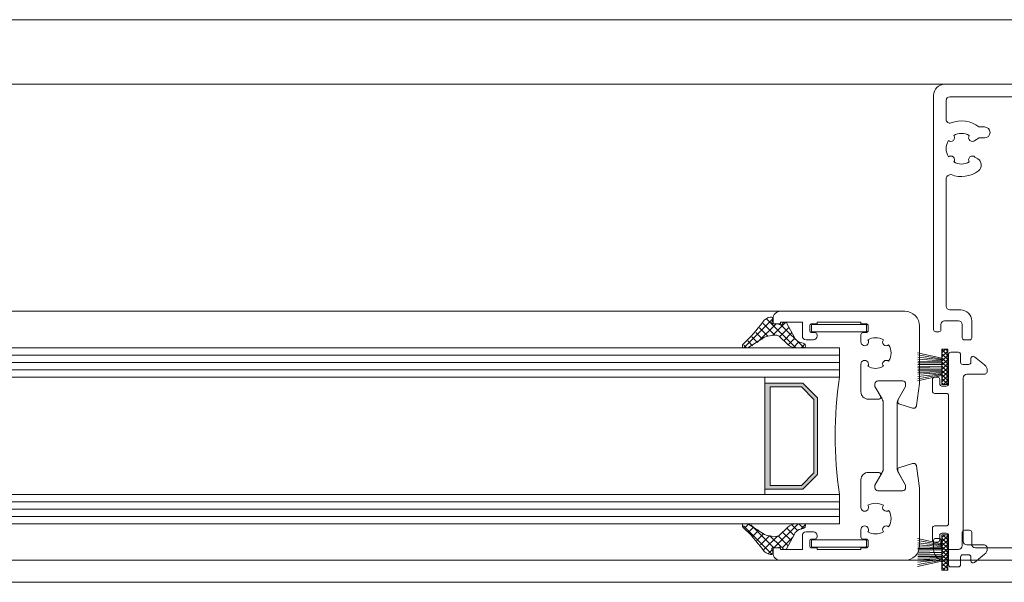
# Model space of a CAD drawing. Units: millimetres. Extents: x -684 to 7526, y -305 to 2225.
# Drawn here: x 3476 to 3611, y 274 to 351 of the extents above; entities that cross this region are included whole.
import ezdxf

# ---------------------------------------------------------------- set-up
doc = ezdxf.new("R2010")
doc.units = ezdxf.units.MM
doc.header["$MEASUREMENT"] = 0
for name, color, linetype, lineweight in [('FIEGER_1', 7, 'Continuous', 15), ('FIEGER_2', 1, 'Continuous', 15), ('FIEGER_3', 3, 'Continuous', 5), ('FIEGER_4', 130, 'Continuous', 15), ('FIEGER_5', 160, 'Continuous', 9)]:
    doc.layers.add(name, color=color, linetype=linetype, lineweight=lineweight)
pattern_1 = [(315, (-454.0926, 1161.3064), (0.561266, 0.561266), []), (45, (-454.0926, 1161.3064), (-0.561266, 0.561266), [])]

# ---------------------------------------------------------------- blocks, each defined once
blk = doc.blocks.new('FLW_Rahmen_Hor')
at = {"layer": 'FIEGER_1'}
for p, q in [((0.95, 32.3), (553.03, 32.3)), ((0.95, -32.7), (553.03, -32.7))]:
    blk.add_line(p, q, dxfattribs=at)
for points in [[(571.93, 30.6), (553.73, 30.6, 0.414214), (553.23, 30.1), (553.23, 27.49, 0.530841), (553.92, 27.03, -0.269792), (557.7, 26.47), (558.48, 26.47, -1), (558.48, 24.97), (557.73, 24.97), (557.17, 24.63, -0.877506), (556.39, 25.31, 0.271456), (554.27, 25.31, -0.904009), (553.55, 24.62, 0.28815), (553.55, 22.38, -0.904009), (554.27, 21.69, 0.271456), (556.39, 21.69, -0.877506), (557.17, 22.37), (557.56, 22.13, -0.525707), (557.65, 20.48, -0.26481), (553.92, 19.97, 0.306472), (553.23, 19.51), (553.23, 2, 0.414214), (553.73, 1.5), (555.23, 1.5, -0.414214), (556.73, 0), (556.73, -2.3, -0.414214), (556.43, -2.6), (555.73, -2.6, -0.414214), (555.43, -2.3), (555.43, -0.5, 0.414214), (554.93, 0), (553.03, 0, 0.414214), (552.53, -0.5), (552.53, -1.2, -0.414214), (552.23, -1.5), (551.83, -1.5, -0.414214), (551.53, -1.2), (551.53, 30.8, -0.414214), (553.03, 32.3), (591.53, 32.3)], [(571.53, -31), (557.23, -31, -0.414214), (556.73, -30.5), (556.73, -28.9, 0.414214), (556.43, -28.6), (555.73, -28.6, 0.414214), (555.43, -28.9), (555.43, -30.7, -0.414214), (554.93, -31.2), (553.03, -31.2, -0.414214), (552.53, -30.7), (552.53, -30, 0.414214), (552.23, -29.7), (551.83, -29.7, 0.414214), (551.53, -30), (551.53, -31.2, 0.414214), (553.03, -32.7), (591.53, -32.7)]]:
    blk.add_lwpolyline(points, format="xyb", dxfattribs=at)
blk = doc.blocks.new('*U200')
at = {"layer": 'FIEGER_5', "linetype": 'Continuous'}
h = blk.add_hatch(dxfattribs=at)
h.set_pattern_fill('USER', color=256, scale=0.4, angle=135, pattern_type=0)
h.set_pattern_definition([(45, (-0.62426, 2.08584), (0.282843, -0.282843), []), (315, (-0.62426, 2.08584), (-0.282843, -0.282843), [])])
edge = h.paths.add_edge_path()
edge.add_line((3.25, 2.07), (2.45, 2.07))
edge.add_line((2.45, 1.47), (2.45, 2.07))
edge.add_line((2.45, 0.82), (2.45, 1.47))
edge.add_line((2.45, -2.13), (2.45, 0.82))
edge.add_line((2.45, -2.73), (2.45, -2.13))
edge.add_line((2.45, -2.73), (3.25, -2.73))
edge.add_line((3.25, -2.73), (3.25, -0.79))
edge.add_line((3.25, -0.79), (3.25, -0.33))
edge.add_line((3.25, -0.33), (3.25, 0.82))
edge.add_line((3.25, 0.82), (3.25, 2.07))
h = blk.add_hatch(dxfattribs=at)
h.set_pattern_fill('USER', color=256, scale=0.4, angle=45, pattern_type=0)
h.set_pattern_definition([(315, (-42415.74885, -12960.34963), (-0.2828427125, -0.2828427125), []), (225, (-42415.74885, -12960.34963), (-0.2828427125, 0.2828427125), [])])
edge = h.paths.add_edge_path()
edge.add_line((3.25, -28.08), (2.45, -28.08))
edge.add_line((2.45, -27.48), (2.45, -28.08))
edge.add_line((2.45, -26.83), (2.45, -27.48))
edge.add_line((2.45, -23.88), (2.45, -26.83))
edge.add_line((2.45, -23.28), (2.45, -23.88))
edge.add_line((2.45, -23.28), (3.25, -23.28))
edge.add_line((3.25, -23.28), (3.25, -25.22))
edge.add_line((3.25, -25.22), (3.25, -25.68))
edge.add_line((3.25, -25.68), (3.25, -26.83))
edge.add_line((3.25, -26.83), (3.25, -28.08))
at = {"layer": 'FIEGER_2'}
blk.add_lwpolyline([(0.35, -24.15, -0.414214), (-0.15, -24.65), (-2.45, -24.65, 0.433631), (-2.95, -25.15, 0.228113), (-2.57, -25.93), (-1.19, -27.04, 0.628514), (-0.7, -26.8), (-0.7, -26.3, -0.414214), (-0.4, -26), (0.4, -26, -0.414214), (0.7, -26.3), (0.7, -27.35, 0.414214), (1, -27.65), (2.05, -27.65, 0.414214), (2.35, -27.35), (2.35, -23.35, -0.414214), (2.65, -23.05), (3.25, -23.05, -0.414214), (3.55, -23.35), (3.55, -23.95, 0.414214), (3.85, -24.25), (4.25, -24.25, 0.414214), (4.55, -23.95), (4.55, -22.35, 0.414214), (4.25, -22.05), (2.65, -22.05, -0.414214), (2.35, -21.75), (2.35, -4.25, -0.414214), (2.65, -3.95), (4.25, -3.95, 0.414214), (4.55, -3.65), (4.55, -2.05, 0.414214), (4.25, -1.75), (3.85, -1.75, 0.414214), (3.55, -2.05), (3.55, -2.65, -0.414214), (3.25, -2.95), (2.65, -2.95, -0.414214), (2.35, -2.65), (2.35, 1.35, 0.414214), (2.05, 1.65), (1, 1.65, 0.414214), (0.7, 1.35), (0.7, 0.3, -0.414214), (0.4, 0), (-0.4, 0, -0.414214), (-0.7, 0.3), (-0.7, 0.8, 0.628514), (-1.19, 1.04), (-2.57, -0.07, 0.228113), (-2.95, -0.85, 0.433631), (-2.45, -1.35), (-0.15, -1.35, -0.414214), (0.35, -1.85)], format="xyb", close=True, dxfattribs=at)
at = {"layer": 'FIEGER_5'}
for p, q in [((3.25, 0.85), (6.57, 1.6)), ((3.25, 0.73), (6.56, 1.3)), ((3.25, 0.61), (6.56, 1)), ((3.25, 0.49), (6.55, 0.7)), ((3.25, 0.37), (6.55, 0.45)), ((3.25, 0.23), (6.55, 0.23)), ((3.25, 0.01), (6.55, 0.01)), ((3.25, -0.67), (6.55, -0.67)), ((3.25, -0.88), (6.55, -0.88)), ((3.25, -1.03), (6.55, -1.1)), ((3.25, -1.15), (6.55, -1.35)), ((3.25, -1.27), (6.56, -1.65)), ((3.25, -1.39), (6.56, -1.96)), ((3.25, -1.51), (6.57, -2.26)), ((3.25, -24.5), (6.57, -23.75)), ((3.25, -24.62), (6.56, -24.05)), ((3.25, -24.74), (6.56, -24.35)), ((3.25, -24.86), (6.55, -24.65)), ((3.25, -24.98), (6.55, -24.9)), ((3.25, -25.12), (6.55, -25.12)), ((3.25, -25.34), (6.55, -25.34)), ((3.25, -26.02), (6.55, -26.02)), ((3.25, -26.23), (6.55, -26.23)), ((3.25, -26.38), (6.55, -26.45)), ((3.25, -26.5), (6.55, -26.7)), ((3.25, -26.62), (6.56, -27)), ((3.25, -26.74), (6.56, -27.31)), ((3.25, -26.86), (6.57, -27.61))]:
    blk.add_line(p, q, dxfattribs=at)
at = {"layer": 'FIEGER_5', "linetype": 'Continuous'}
for p, q in [((3.25, -0.33), (6.55, -0.23)), ((3.25, -0.33), (6.55, -0.42)), ((3.25, -25.68), (6.55, -25.58)), ((3.25, -25.68), (6.55, -25.77))]:
    blk.add_line(p, q, dxfattribs=at)
at = {"layer": 'FIEGER_5'}
for points in [[(3.25, -2.73), (3.25, 2.07), (2.45, 2.07), (2.45, -2.73)], [(3.25, -23.28), (3.25, -28.08), (2.45, -28.08), (2.45, -23.28)]]:
    blk.add_lwpolyline(points, close=True, dxfattribs=at)
blk = doc.blocks.new('*U198')
at = {"layer": 'FIEGER_1'}
h = blk.add_hatch(color=256, dxfattribs=at)
h.dxf.hatch_style = 1
h.paths.add_polyline_path([(12.88, 7.18), (10.88, 5.18), (10.88, -5.27), (12.88, -7.27), (17.88, -7.27), (17.88, 7.18)])
h.paths.add_polyline_path([(13.09, 6.68), (11.38, 4.97), (11.38, -5.06), (13.09, -6.77), (17.38, -6.77), (17.38, 6.68)], flags=16)
h.paths.add_polyline_path([(520.99, 7.18), (520.99, -7.27), (526.18, -7.27), (528.18, -5.27), (528.18, 5.18), (526.18, 7.18)])
h.paths.add_polyline_path([(521.68, 6.68), (525.97, 6.68), (527.68, 4.97), (527.68, -5.06), (525.97, -6.77), (521.68, -6.77)], flags=16)
at = {"layer": 'FIEGER_3'}
h = blk.add_hatch(dxfattribs=at)
h.set_pattern_fill('ANSI37', color=256, scale=0.25, angle=-90)
h.set_pattern_definition(pattern_1)
h.paths.add_polyline_path([(520.85, 15.53, -0.049617), (518.17, 12.52, 0.368331), (518.13, 12), (518.82, 12), (521.06, 13.49, -0.057813), (521.9, 13.69), (522.49, 13.73, -0.195663), (522.92, 13.59), (524.11, 12.46, 0.14584), (525.16, 12), (526.43, 12, 0.542683), (526.23, 12.64), (525.64, 12.81, -0.191181), (525.03, 13.41), (523.95, 15.44, 0.214661), (523.84, 15.5), (523.82, 15.5), (523.55, 15.48, 0.414214), (523.41, 15.32, -0.31625), (523.07, 15.17), (522.7, 15.29, 0.061581), (522.66, 15.3), (522.64, 15.3), (522.08, 15.26, -0.564513), (521.93, 15.47), (522.07, 15.82, 0.533908), (521.75, 16.21), (521.74, 16.21, 0.259234)])
h = blk.add_hatch(dxfattribs=at)
h.set_pattern_fill('ANSI37', color=256, scale=0.25, angle=-90)
h.set_pattern_definition(pattern_1)
h.paths.add_polyline_path([(520.85, -15.53, 0.049617), (518.17, -12.52, -0.368331), (518.13, -12), (518.82, -12), (521.06, -13.49, 0.057813), (521.9, -13.69), (522.49, -13.73, 0.195663), (522.92, -13.59), (524.11, -12.46, -0.14584), (525.16, -12), (526.43, -12, -0.542683), (526.23, -12.64), (525.64, -12.81, 0.191181), (525.03, -13.41), (523.95, -15.44, -0.214661), (523.84, -15.5), (523.82, -15.5), (523.55, -15.48, -0.414214), (523.41, -15.32, 0.31625), (523.07, -15.17), (522.7, -15.29, -0.061581), (522.66, -15.3), (522.64, -15.3), (522.08, -15.26, 0.564513), (521.93, -15.47), (522.07, -15.82, -0.533908), (521.75, -16.21), (521.74, -16.21, -0.259234)])
at = {"layer": 'FIEGER_1'}
for p, q in [((15.96, 17), (531.18, 17)), ((15.96, -17), (531.18, -17))]:
    blk.add_line(p, q, dxfattribs=at)
for points in [[(523.95, 15.44), (525.03, 13.41, 0.191181), (525.64, 12.81), (526.23, 12.64, -0.542683), (526.43, 12), (525.16, 12, -0.14584), (524.11, 12.46), (522.92, 13.59, 0.195663), (522.49, 13.73), (521.9, 13.69, 0.049171), (520.91, 13.49), (518.67, 12), (517.98, 12, -0.368331), (518.02, 12.52, 0.049617), (520.69, 15.53, -0.23275), (521.74, 16.21), (521.75, 16.21, -0.533908), (522.07, 15.82), (521.93, 15.46, 0.533908), (522.08, 15.26), (522.64, 15.3, -0.094405), (522.7, 15.29), (523.07, 15.17, 0.31625), (523.41, 15.32, -0.414214), (523.55, 15.48), (523.82, 15.5, -0.298443), (523.96, 15.42)], [(542.1, 7.16), (541.69, 4.12, -0.086264), (541.65, 3.99, -0.377477), (541.17, 3.78), (539.29, 4.39, -0.39896), (539.13, 4.69), (539.21, 4.99, -0.065543), (539.23, 5.05), (540.21, 6.74), (540.21, 7.1, 0.414214), (539.81, 7.5), (536.41, 7.5, 0.414214), (536.01, 7.1), (536.01, 6.74), (536.79, 5.37, -0.57735), (536.58, 5), (535.1, 5, -0.414214), (534.1, 6), (534.1, 9.78, -1.351148), (535.05, 9.49, 0.271456), (537.17, 9.49, -0.904009), (537.89, 10.18, 0.28815), (537.89, 12.42, -0.904009), (537.17, 13.11, 0.271456), (535.05, 13.11, -1.351148), (534.1, 12.82), (534.1, 13.8, -0.414214), (534.4, 14.1), (534.8, 14.1, 0.414214), (535.1, 14.4), (535.1, 15, 0.414214), (534.8, 15.3), (534.1, 15.3), (534.1, 15.5), (528.1, 15.5), (528.1, 15.3), (527.4, 15.3, 0.414214), (527.1, 15), (527.1, 14.4, 0.414214), (527.4, 14.1), (527.8, 14.1, -0.414214), (528.1, 13.8), (528.1, 13.6, -0.414214), (527.6, 13.1), (526.6, 13.1, -0.414214), (526.1, 13.6), (526.1, 15.5), (523.1, 15.5), (523.1, 15.3), (522.1, 15.3), (522.1, 16, -0.414214), (523.1, 17), (540.1, 17, -0.414214), (542.1, 15), (542.1, 7.16)], [(542.1, -7.16), (541.69, -4.12, 0.086264), (541.65, -3.99, 0.377477), (541.17, -3.78), (539.29, -4.39, 0.39896), (539.13, -4.69), (539.21, -4.99, 0.065543), (539.23, -5.05), (540.21, -6.74), (540.21, -7.1, -0.414214), (539.81, -7.5), (536.41, -7.5, -0.414214), (536.01, -7.1), (536.01, -6.74), (536.79, -5.37, 0.57735), (536.58, -5), (535.1, -5, 0.414214), (534.1, -6), (534.1, -9.78, 1.351148), (535.05, -9.49, -0.271456), (537.17, -9.49, 0.904009), (537.89, -10.18, -0.28815), (537.89, -12.42, 0.904009), (537.17, -13.11, -0.271456), (535.05, -13.11, 1.351148), (534.1, -12.82), (534.1, -13.8, 0.414214), (534.4, -14.1), (534.8, -14.1, -0.414214), (535.1, -14.4), (535.1, -15, -0.414214), (534.8, -15.3), (534.1, -15.3), (534.1, -15.5), (528.1, -15.5), (528.1, -15.3), (527.4, -15.3, -0.414214), (527.1, -15), (527.1, -14.4, -0.414214), (527.4, -14.1), (527.8, -14.1, 0.414214), (528.1, -13.8), (528.1, -13.6, 0.414214), (527.6, -13.1), (526.6, -13.1, 0.414214), (526.1, -13.6), (526.1, -15.5), (523.1, -15.5), (523.1, -15.3), (522.1, -15.3), (522.1, -16, 0.414214), (523.1, -17), (540.1, -17, 0.414214), (542.1, -15), (542.1, -7.16)], [(523.95, -15.44), (525.03, -13.41, -0.191181), (525.64, -12.81), (526.23, -12.64, 0.542683), (526.43, -12), (525.16, -12, 0.14584), (524.11, -12.46), (522.92, -13.59, -0.195663), (522.49, -13.73), (521.9, -13.69, -0.049171), (520.91, -13.49), (518.67, -12), (517.98, -12, 0.368331), (518.02, -12.52, -0.049617), (520.69, -15.53, 0.23275), (521.74, -16.21), (521.75, -16.21, 0.533908), (522.07, -15.82), (521.93, -15.46, -0.533908), (522.08, -15.26), (522.64, -15.3, 0.094405), (522.7, -15.29), (523.07, -15.17, -0.31625), (523.41, -15.32, 0.414214), (523.55, -15.48), (523.82, -15.5, 0.298443), (523.96, -15.42)]]:
    blk.add_lwpolyline(points, format="xyb", dxfattribs=at)
blk.add_lwpolyline([(520.99, 8), (531.18, 8, 0.075542), (531.18, -8), (520.99, -8)], format="xyb", close=True, dxfattribs=at)
for points in [[(520.99, 7.18), (520.99, -7.27), (526.18, -7.27), (528.18, -5.27), (528.18, 5.18), (526.18, 7.18)], [(521.68, 6.68), (521.68, -6.77), (525.97, -6.77), (527.68, -5.06), (527.68, 4.97), (525.97, 6.68)]]:
    blk.add_lwpolyline(points, close=True, dxfattribs=at)
at = {"layer": 'FIEGER_2'}
blk.add_lwpolyline([(537.16, -4.43), (537.16, 4.43, 0.131652), (537, 5.03), (536.01, 6.74), (536.01, 7.1, -0.414214), (536.41, 7.5), (539.81, 7.5, -0.414214), (540.21, 7.1), (540.21, 6.74), (539.22, 5.03, 0.131652), (539.06, 4.43), (539.06, -4.43, 0.131652), (539.22, -5.03), (540.21, -6.74), (540.21, -7.1, -0.414214), (539.81, -7.5), (536.41, -7.5, -0.414213), (536.01, -7.1), (536.01, -6.74), (537, -5.03, 0.131652), (537.16, -4.43), (537.16, -4.43)], format="xyb", dxfattribs=at)
at = {"layer": 'FIEGER_3'}
for points in [[(534.75, 15.2, -0.414214), (534.85, 15.1), (534.85, 14.3, -0.414214), (534.75, 14.2), (527.45, 14.2, -0.414214), (527.35, 14.3), (527.35, 15.1, -0.414214), (527.45, 15.2)], [(534.75, -15.2, 0.414214), (534.85, -15.1), (534.85, -14.3, 0.414214), (534.75, -14.2), (527.45, -14.2, 0.414214), (527.35, -14.3), (527.35, -15.1, 0.414214), (527.45, -15.2)]]:
    blk.add_lwpolyline(points, format="xyb", close=True, dxfattribs=at)
at = {"layer": 'FIEGER_4'}
for p, q in [((531.18, 11), (7.88, 11)), ((531.18, 10), (7.88, 10)), ((531.18, 9), (7.88, 9)), ((531.18, -9), (7.88, -9)), ((531.18, -10), (7.88, -10)), ((531.18, -11), (7.88, -11))]:
    blk.add_line(p, q, dxfattribs=at)
at = {"layer": 'FIEGER_5'}
for points in [[(531.18, 8), (7.88, 8), (7.88, 12), (531.18, 12), (531.18, 8)], [(531.18, -8), (7.88, -8), (7.88, -12), (531.18, -12), (531.18, -8)]]:
    blk.add_lwpolyline(points, dxfattribs=at)

msp = doc.modelspace()

# ---------------------------------------------------------------- linework, layer by layer
at = {"layer": 'FIEGER_1'}
for p, q in [((3002.4, 351.13), (3658.6, 351.13)), ((3005.4, 274.31), (3655.6, 274.31))]:
    msp.add_line(p, q, dxfattribs=at)

# ---------------------------------------------------------------- block references
for name, p in [('FLW_Rahmen_Hor', (3049.47, 310.01)), ('*U198', (3056.96, 294.31))]:
    msp.add_blockref(name, p, dxfattribs=at)
at = {"layer": 'FIEGER_1', "xscale": -1}
msp.add_blockref('*U200', (3605.38, 304.06), dxfattribs=at)

doc.saveas('drawing.dxf')
